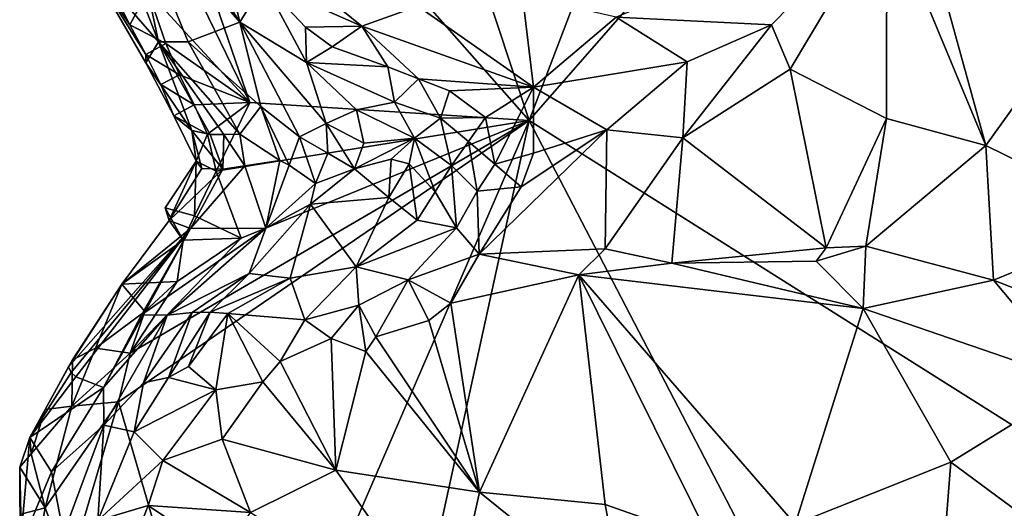
# Model space of a CAD drawing. Units: metres. Extents: x 28.15 to 30.91, y -14.66 to -11.89.
# Drawn here: x 28.19 to 28.49, y -12.83 to -12.69 of the extents above; entities that cross this region are included whole.
import ezdxf

# ---------------------------------------------------------------- set-up
doc = ezdxf.new("R2010")
doc.units = ezdxf.units.M

msp = doc.modelspace()

# ---------------------------------------------------------------- linework, layer by layer
at = {"layer": '1'}
for points in [[(28.34781, -12.71714, -0.22541), (28.25223, -12.42837, -0.22345), (28.61154, -12.02606, -0.22247)], [(28.61154, -12.02606, -0.22247), (28.89055, -12.09657, -0.2238), (28.34781, -12.71714, -0.22541)], [(28.34781, -12.71714, -0.22541), (28.89055, -12.09657, -0.2238), (28.60324, -12.87828, -0.22993)], [(28.21279, -12.56395, -0.22409), (28.25223, -12.42837, -0.22345), (28.34781, -12.71714, -0.22541)], [(28.26363, -12.71176, -0.22485), (28.21918, -12.62028, -0.22388), (28.21279, -12.56395, -0.22409)], [(28.26363, -12.71176, -0.22485), (28.21279, -12.56395, -0.22409), (28.34781, -12.71714, -0.22541)], [(28.2265, -12.64819, -0.11047), (28.2075, -12.61986, -0.12957), (28.23606, -12.69348, -0.16449)], [(28.2075, -12.61986, -0.12957), (28.21371, -12.66776, -0.19714), (28.23606, -12.69348, -0.16449)], [(28.26363, -12.71176, -0.22485), (28.23286, -12.67815, -0.22233), (28.21918, -12.62028, -0.22388)], [(28.23606, -12.69348, -0.16449), (28.24496, -12.69346, -0.13943), (28.2265, -12.64819, -0.11047)], [(28.24496, -12.69346, -0.13943), (28.26053, -12.6875, -0.08267), (28.2265, -12.64819, -0.11047)], [(28.26053, -12.6875, -0.08267), (28.24776, -12.66729, -0.08206), (28.2265, -12.64819, -0.11047)], [(28.37407, -12.68607, -0.03706), (28.4209, -12.68831, -0.02822), (28.45564, -12.65289, -0.02818)], [(28.4209, -12.68831, -0.02822), (28.42653, -12.70171, -0.02456), (28.45564, -12.65289, -0.02818)], [(28.45564, -12.65289, -0.02818), (28.42653, -12.70171, -0.02456), (28.45557, -12.71656, -0.01499)], [(28.45564, -12.65289, -0.02818), (28.45557, -12.71656, -0.01499), (28.48552, -12.72477, -0.00582)], [(28.47043, -12.66995, -0.02201), (28.45564, -12.65289, -0.02818), (28.48552, -12.72477, -0.00582)], [(28.26783, -12.67562, -0.06184), (28.29738, -12.68877, -0.05239), (28.25987, -12.65838, -0.06371)], [(28.25987, -12.65838, -0.06371), (28.29738, -12.68877, -0.05239), (28.31428, -12.68273, -0.04855)], [(28.21371, -12.66776, -0.19714), (28.22284, -12.67914, -0.21436), (28.22737, -12.68831, -0.21422)], [(28.21371, -12.66776, -0.19714), (28.22737, -12.68831, -0.21422), (28.23222, -12.69724, -0.21393)], [(28.23218, -12.69983, -0.20125), (28.21371, -12.66776, -0.19714), (28.23222, -12.69724, -0.21393)], [(28.23606, -12.69348, -0.16449), (28.21371, -12.66776, -0.19714), (28.23218, -12.69983, -0.20125)], [(28.24776, -12.66729, -0.08206), (28.26053, -12.6875, -0.08267), (28.25647, -12.67017, -0.07111)], [(28.25647, -12.67017, -0.07111), (28.26053, -12.6875, -0.08267), (28.26783, -12.67562, -0.06184)], [(28.47043, -12.66995, -0.02201), (28.48552, -12.72477, -0.00582), (28.51371, -12.68541, -0.01086)], [(28.26783, -12.67562, -0.06184), (28.26053, -12.6875, -0.08267), (28.2807, -12.69973, -0.07244)], [(28.26783, -12.67562, -0.06184), (28.2807, -12.69973, -0.07244), (28.28038, -12.68904, -0.06062)], [(28.26783, -12.67562, -0.06184), (28.28038, -12.68904, -0.06062), (28.29738, -12.68877, -0.05239)], [(28.22737, -12.68831, -0.21422), (28.22284, -12.67914, -0.21436), (28.23286, -12.67815, -0.22233)], [(28.22737, -12.68831, -0.21422), (28.23286, -12.67815, -0.22233), (28.23823, -12.69395, -0.22087)], [(28.23823, -12.69395, -0.22087), (28.23286, -12.67815, -0.22233), (28.26363, -12.71176, -0.22485)], [(28.31428, -12.68273, -0.04855), (28.34915, -12.70711, -0.04478), (28.34575, -12.67945, -0.04386)], [(28.34575, -12.67945, -0.04386), (28.34915, -12.70711, -0.04478), (28.37407, -12.68607, -0.03706)], [(28.29738, -12.68877, -0.05239), (28.34915, -12.70711, -0.04478), (28.31428, -12.68273, -0.04855)], [(28.51371, -12.68541, -0.01086), (28.48552, -12.72477, -0.00582), (28.53149, -12.74739, 0.00608)], [(28.23222, -12.69724, -0.21393), (28.22737, -12.68831, -0.21422), (28.23823, -12.69395, -0.22087)], [(28.26053, -12.6875, -0.08267), (28.24496, -12.69346, -0.13943), (28.26688, -12.71294, -0.13653)], [(28.26053, -12.6875, -0.08267), (28.26688, -12.71294, -0.13653), (28.27853, -12.72212, -0.13305)], [(28.26053, -12.6875, -0.08267), (28.27853, -12.72212, -0.13305), (28.28665, -12.7181, -0.1113)], [(28.2807, -12.69973, -0.07244), (28.26053, -12.6875, -0.08267), (28.28665, -12.7181, -0.1113)], [(28.37407, -12.68607, -0.03706), (28.34915, -12.70711, -0.04478), (28.39542, -12.6995, -0.03262)], [(28.37407, -12.68607, -0.03706), (28.39542, -12.6995, -0.03262), (28.4209, -12.68831, -0.02822)], [(28.39542, -12.6995, -0.03262), (28.39415, -12.72239, -0.03357), (28.4209, -12.68831, -0.02822)], [(28.4209, -12.68831, -0.02822), (28.39415, -12.72239, -0.03357), (28.42653, -12.70171, -0.02456)], [(28.28038, -12.68904, -0.06062), (28.28846, -12.69494, -0.05921), (28.29738, -12.68877, -0.05239)], [(28.28038, -12.68904, -0.06062), (28.2807, -12.69973, -0.07244), (28.28846, -12.69494, -0.05921)], [(28.29738, -12.68877, -0.05239), (28.28846, -12.69494, -0.05921), (28.30519, -12.70103, -0.05545)], [(28.29738, -12.68877, -0.05239), (28.30519, -12.70103, -0.05545), (28.31448, -12.70463, -0.05421)], [(28.29738, -12.68877, -0.05239), (28.31448, -12.70463, -0.05421), (28.34915, -12.70711, -0.04478)], [(28.23606, -12.69348, -0.16449), (28.23218, -12.69983, -0.20125), (28.24607, -12.7202, -0.20113)], [(28.23222, -12.69724, -0.21393), (28.23823, -12.69395, -0.22087), (28.24238, -12.70338, -0.2211)], [(28.24496, -12.69346, -0.13943), (28.23606, -12.69348, -0.16449), (28.26054, -12.72128, -0.1683)], [(28.23606, -12.69348, -0.16449), (28.24607, -12.7202, -0.20113), (28.25167, -12.72139, -0.19012)], [(28.23606, -12.69348, -0.16449), (28.25167, -12.72139, -0.19012), (28.25577, -12.72137, -0.17974)], [(28.26054, -12.72128, -0.1683), (28.23606, -12.69348, -0.16449), (28.25577, -12.72137, -0.17974)], [(28.24238, -12.70338, -0.2211), (28.23823, -12.69395, -0.22087), (28.26363, -12.71176, -0.22485)], [(28.24496, -12.69346, -0.13943), (28.26054, -12.72128, -0.1683), (28.26688, -12.71294, -0.13653)], [(28.23218, -12.69983, -0.20125), (28.23222, -12.69724, -0.21393), (28.23675, -12.70634, -0.21354)], [(28.23675, -12.70634, -0.21354), (28.23222, -12.69724, -0.21393), (28.24238, -12.70338, -0.2211)], [(28.28846, -12.69494, -0.05921), (28.2807, -12.69973, -0.07244), (28.30519, -12.70103, -0.05545)], [(28.23218, -12.69983, -0.20125), (28.23675, -12.70634, -0.21354), (28.24071, -12.71574, -0.21298)], [(28.23218, -12.69983, -0.20125), (28.24071, -12.71574, -0.21298), (28.24607, -12.7202, -0.20113)], [(28.2807, -12.69973, -0.07244), (28.28665, -12.7181, -0.1113), (28.2957, -12.71396, -0.08641)], [(28.2807, -12.69973, -0.07244), (28.2957, -12.71396, -0.08641), (28.30725, -12.71161, -0.06727)], [(28.2807, -12.69973, -0.07244), (28.30725, -12.71161, -0.06727), (28.30519, -12.70103, -0.05545)], [(28.34915, -12.70711, -0.04478), (28.37123, -12.71998, -0.04125), (28.39542, -12.6995, -0.03262)], [(28.39542, -12.6995, -0.03262), (28.37123, -12.71998, -0.04125), (28.39415, -12.72239, -0.03357)], [(28.23675, -12.70634, -0.21354), (28.24238, -12.70338, -0.2211), (28.24685, -12.71242, -0.22109)], [(28.24685, -12.71242, -0.22109), (28.24238, -12.70338, -0.2211), (28.26363, -12.71176, -0.22485)], [(28.30519, -12.70103, -0.05545), (28.30725, -12.71161, -0.06727), (28.31448, -12.70463, -0.05421)], [(28.42653, -12.70171, -0.02456), (28.39415, -12.72239, -0.03357), (28.4374, -12.75561, -0.0157)], [(28.42653, -12.70171, -0.02456), (28.4374, -12.75561, -0.0157), (28.45557, -12.71656, -0.01499)], [(28.24071, -12.71574, -0.21298), (28.23675, -12.70634, -0.21354), (28.24685, -12.71242, -0.22109)], [(28.31448, -12.70463, -0.05421), (28.30725, -12.71161, -0.06727), (28.32107, -12.71652, -0.06161)], [(28.34915, -12.70711, -0.04478), (28.31448, -12.70463, -0.05421), (28.32375, -12.70828, -0.05287)], [(28.31448, -12.70463, -0.05421), (28.32107, -12.71652, -0.06161), (28.32375, -12.70828, -0.05287)], [(28.32375, -12.70828, -0.05287), (28.32107, -12.71652, -0.06161), (28.33468, -12.71627, -0.05201)], [(28.32375, -12.70828, -0.05287), (28.33468, -12.71627, -0.05201), (28.34915, -12.70711, -0.04478)], [(28.33468, -12.71627, -0.05201), (28.33744, -12.73036, -0.05245), (28.34915, -12.70711, -0.04478)], [(28.34915, -12.70711, -0.04478), (28.33744, -12.73036, -0.05245), (28.34909, -12.72703, -0.04711)], [(28.34915, -12.70711, -0.04478), (28.34909, -12.72703, -0.04711), (28.37123, -12.71998, -0.04125)], [(28.2508, -12.72128, -0.22141), (28.24685, -12.71242, -0.22109), (28.26363, -12.71176, -0.22485)], [(28.25344, -12.73249, -0.22307), (28.2508, -12.72128, -0.22141), (28.26363, -12.71176, -0.22485)], [(28.25344, -12.73249, -0.22307), (28.26363, -12.71176, -0.22485), (28.34781, -12.71714, -0.22541)], [(28.2957, -12.71396, -0.08641), (28.31326, -12.72253, -0.07624), (28.30725, -12.71161, -0.06727)], [(28.30725, -12.71161, -0.06727), (28.31326, -12.72253, -0.07624), (28.32107, -12.71652, -0.06161)], [(28.24071, -12.71574, -0.21298), (28.24685, -12.71242, -0.22109), (28.2508, -12.72128, -0.22141)], [(28.26688, -12.71294, -0.13653), (28.26054, -12.72128, -0.1683), (28.27261, -12.72921, -0.15013)], [(28.26688, -12.71294, -0.13653), (28.27261, -12.72921, -0.15013), (28.27547, -12.73064, -0.14309)], [(28.26688, -12.71294, -0.13653), (28.27547, -12.73064, -0.14309), (28.27853, -12.72212, -0.13305)], [(28.2957, -12.71396, -0.08641), (28.28665, -12.7181, -0.1113), (28.29792, -12.724, -0.1003)], [(28.2957, -12.71396, -0.08641), (28.29792, -12.724, -0.1003), (28.31326, -12.72253, -0.07624)], [(28.22394, -12.802, -0.22549), (28.22754, -12.78732, -0.22519), (28.34781, -12.71714, -0.22541)], [(28.22394, -12.802, -0.22549), (28.34781, -12.71714, -0.22541), (28.2591, -12.92258, -0.22607)], [(28.26098, -12.75272, -0.22564), (28.34781, -12.71714, -0.22541), (28.22754, -12.78732, -0.22519)], [(28.24607, -12.7202, -0.20113), (28.24071, -12.71574, -0.21298), (28.24736, -12.7295, -0.21302)], [(28.24736, -12.7295, -0.21302), (28.24071, -12.71574, -0.21298), (28.2508, -12.72128, -0.22141)], [(28.26098, -12.75272, -0.22564), (28.25344, -12.73249, -0.22307), (28.34781, -12.71714, -0.22541)], [(28.28919, -12.98541, -0.22683), (28.2591, -12.92258, -0.22607), (28.34781, -12.71714, -0.22541)], [(28.28665, -12.7181, -0.1113), (28.27853, -12.72212, -0.13305), (28.28711, -12.72708, -0.12201)], [(28.28665, -12.7181, -0.1113), (28.28711, -12.72708, -0.12201), (28.2951, -12.73172, -0.10776)], [(28.28665, -12.7181, -0.1113), (28.2951, -12.73172, -0.10776), (28.29792, -12.724, -0.1003)], [(28.28919, -12.98541, -0.22683), (28.34781, -12.71714, -0.22541), (28.48402, -12.97922, -0.22739)], [(28.32107, -12.71652, -0.06161), (28.31326, -12.72253, -0.07624), (28.32444, -12.7308, -0.06507)], [(28.32107, -12.71652, -0.06161), (28.32948, -12.72354, -0.05836), (28.33468, -12.71627, -0.05201)], [(28.32107, -12.71652, -0.06161), (28.32444, -12.7308, -0.06507), (28.32948, -12.72354, -0.05836)], [(28.33468, -12.71627, -0.05201), (28.32948, -12.72354, -0.05836), (28.33744, -12.73036, -0.05245)], [(28.48402, -12.97922, -0.22739), (28.34781, -12.71714, -0.22541), (28.60324, -12.87828, -0.22993)], [(28.4374, -12.75561, -0.0157), (28.44928, -12.75504, -0.01191), (28.45557, -12.71656, -0.01499)], [(28.45557, -12.71656, -0.01499), (28.44928, -12.75504, -0.01191), (28.48552, -12.72477, -0.00582)], [(28.24607, -12.7202, -0.20113), (28.24736, -12.7295, -0.21302), (28.24909, -12.73163, -0.2031)], [(28.24607, -12.7202, -0.20113), (28.24909, -12.73163, -0.2031), (28.25548, -12.73184, -0.18761)], [(28.25167, -12.72139, -0.19012), (28.24607, -12.7202, -0.20113), (28.25548, -12.73184, -0.18761)], [(28.34535, -12.73715, -0.04691), (28.33277, -12.75754, -0.0481), (28.37123, -12.71998, -0.04125)], [(28.33277, -12.75754, -0.0481), (28.37069, -12.75587, -0.03227), (28.37123, -12.71998, -0.04125)], [(28.34909, -12.72703, -0.04711), (28.34535, -12.73715, -0.04691), (28.37123, -12.71998, -0.04125)], [(28.37123, -12.71998, -0.04125), (28.37069, -12.75587, -0.03227), (28.39415, -12.72239, -0.03357)], [(28.24736, -12.7295, -0.21302), (28.2508, -12.72128, -0.22141), (28.25344, -12.73249, -0.22307)], [(28.25577, -12.72137, -0.17974), (28.25167, -12.72139, -0.19012), (28.25548, -12.73184, -0.18761)], [(28.25577, -12.72137, -0.17974), (28.25548, -12.73184, -0.18761), (28.26207, -12.73088, -0.17162)], [(28.26054, -12.72128, -0.1683), (28.25577, -12.72137, -0.17974), (28.26207, -12.73088, -0.17162)], [(28.26054, -12.72128, -0.1683), (28.26207, -12.73088, -0.17162), (28.27261, -12.72921, -0.15013)], [(28.27853, -12.72212, -0.13305), (28.27547, -12.73064, -0.14309), (28.28336, -12.73621, -0.12579)], [(28.27853, -12.72212, -0.13305), (28.28336, -12.73621, -0.12579), (28.28711, -12.72708, -0.12201)], [(28.29792, -12.724, -0.1003), (28.2951, -12.73172, -0.10776), (28.31326, -12.72253, -0.07624)], [(28.31326, -12.72253, -0.07624), (28.2951, -12.73172, -0.10776), (28.30622, -12.72883, -0.09001)], [(28.31326, -12.72253, -0.07624), (28.30622, -12.72883, -0.09001), (28.31162, -12.73028, -0.0829)], [(28.31326, -12.72253, -0.07624), (28.31162, -12.73028, -0.0829), (28.31946, -12.7387, -0.06949)], [(28.31326, -12.72253, -0.07624), (28.31946, -12.7387, -0.06949), (28.32444, -12.7308, -0.06507)], [(28.32948, -12.72354, -0.05836), (28.32444, -12.7308, -0.06507), (28.33215, -12.73846, -0.05517)], [(28.32948, -12.72354, -0.05836), (28.33215, -12.73846, -0.05517), (28.33744, -12.73036, -0.05245)], [(28.39415, -12.72239, -0.03357), (28.37069, -12.75587, -0.03227), (28.39087, -12.76026, -0.02551)], [(28.39415, -12.72239, -0.03357), (28.39087, -12.76026, -0.02551), (28.4374, -12.75561, -0.0157)], [(28.28711, -12.72708, -0.12201), (28.28336, -12.73621, -0.12579), (28.2951, -12.73172, -0.10776)], [(28.33744, -12.73036, -0.05245), (28.34535, -12.73715, -0.04691), (28.34909, -12.72703, -0.04711)], [(28.44928, -12.75504, -0.01191), (28.48785, -12.7653, 0.00031), (28.48552, -12.72477, -0.00582)], [(28.48552, -12.72477, -0.00582), (28.48785, -12.7653, 0.00031), (28.53149, -12.74739, 0.00608)], [(28.23804, -12.74349, -0.21884), (28.23929, -12.74735, -0.20695), (28.24736, -12.7295, -0.21302)], [(28.24693, -12.74595, -0.22245), (28.23804, -12.74349, -0.21884), (28.24736, -12.7295, -0.21302)], [(28.24736, -12.7295, -0.21302), (28.23929, -12.74735, -0.20695), (28.24909, -12.73163, -0.2031)], [(28.24693, -12.74595, -0.22245), (28.24736, -12.7295, -0.21302), (28.25344, -12.73249, -0.22307)], [(28.26207, -12.73088, -0.17162), (28.26838, -12.7497, -0.14237), (28.27261, -12.72921, -0.15013)], [(28.27261, -12.72921, -0.15013), (28.26838, -12.7497, -0.14237), (28.27547, -12.73064, -0.14309)], [(28.30622, -12.72883, -0.09001), (28.2951, -12.73172, -0.10776), (28.30548, -12.74044, -0.08782)], [(28.30622, -12.72883, -0.09001), (28.30548, -12.74044, -0.08782), (28.31162, -12.73028, -0.0829)], [(28.24909, -12.73163, -0.2031), (28.23929, -12.74735, -0.20695), (28.25548, -12.73184, -0.18761)], [(28.23929, -12.74735, -0.20695), (28.24566, -12.7498, -0.1851), (28.25548, -12.73184, -0.18761)], [(28.25548, -12.73184, -0.18761), (28.24566, -12.7498, -0.1851), (28.26207, -12.73088, -0.17162)], [(28.26838, -12.7497, -0.14237), (28.26207, -12.73088, -0.17162), (28.24566, -12.7498, -0.1851)], [(28.24693, -12.74595, -0.22245), (28.25344, -12.73249, -0.22307), (28.26098, -12.75272, -0.22564)], [(28.27547, -12.73064, -0.14309), (28.26838, -12.7497, -0.14237), (28.28336, -12.73621, -0.12579)], [(28.28336, -12.73621, -0.12579), (28.28185, -12.74246, -0.12196), (28.2951, -12.73172, -0.10776)], [(28.2951, -12.73172, -0.10776), (28.28185, -12.74246, -0.12196), (28.30548, -12.74044, -0.08782)], [(28.31162, -12.73028, -0.0829), (28.30548, -12.74044, -0.08782), (28.31399, -12.74728, -0.07029)], [(28.31162, -12.73028, -0.0829), (28.31399, -12.74728, -0.07029), (28.31946, -12.7387, -0.06949)], [(28.32444, -12.7308, -0.06507), (28.31946, -12.7387, -0.06949), (28.32593, -12.74951, -0.05644)], [(28.32444, -12.7308, -0.06507), (28.32593, -12.74951, -0.05644), (28.33215, -12.73846, -0.05517)], [(28.33744, -12.73036, -0.05245), (28.33215, -12.73846, -0.05517), (28.34535, -12.73715, -0.04691)], [(28.26838, -12.7497, -0.14237), (28.28185, -12.74246, -0.12196), (28.28336, -12.73621, -0.12579)], [(28.31946, -12.7387, -0.06949), (28.31399, -12.74728, -0.07029), (28.32593, -12.74951, -0.05644)], [(28.33215, -12.73846, -0.05517), (28.32593, -12.74951, -0.05644), (28.33277, -12.75754, -0.0481)], [(28.33215, -12.73846, -0.05517), (28.33277, -12.75754, -0.0481), (28.34535, -12.73715, -0.04691)], [(28.28185, -12.74246, -0.12196), (28.29565, -12.76129, -0.07576), (28.30548, -12.74044, -0.08782)], [(28.30548, -12.74044, -0.08782), (28.29565, -12.76129, -0.07576), (28.31399, -12.74728, -0.07029)], [(28.23929, -12.74735, -0.20695), (28.23804, -12.74349, -0.21884), (28.24349, -12.75323, -0.22237)], [(28.24349, -12.75323, -0.22237), (28.23804, -12.74349, -0.21884), (28.24693, -12.74595, -0.22245)], [(28.26342, -12.76334, -0.11726), (28.27575, -12.76473, -0.09444), (28.28185, -12.74246, -0.12196)], [(28.26838, -12.7497, -0.14237), (28.26342, -12.76334, -0.11726), (28.28185, -12.74246, -0.12196)], [(28.28185, -12.74246, -0.12196), (28.27575, -12.76473, -0.09444), (28.29565, -12.76129, -0.07576)], [(28.22501, -12.7665, -0.21182), (28.24566, -12.7498, -0.1851), (28.23929, -12.74735, -0.20695)], [(28.24349, -12.75323, -0.22237), (28.22501, -12.7665, -0.21182), (28.23929, -12.74735, -0.20695)], [(28.26098, -12.75272, -0.22564), (28.24349, -12.75323, -0.22237), (28.24693, -12.74595, -0.22245)], [(28.29565, -12.76129, -0.07576), (28.32593, -12.74951, -0.05644), (28.31399, -12.74728, -0.07029)], [(28.52279, -12.77904, 0.00613), (28.53149, -12.74739, 0.00608), (28.48785, -12.7653, 0.00031)], [(28.2089, -12.79147, -0.19786), (28.20971, -12.79316, -0.18796), (28.24566, -12.7498, -0.1851)], [(28.22501, -12.7665, -0.21182), (28.2089, -12.79147, -0.19786), (28.24566, -12.7498, -0.1851)], [(28.20971, -12.79316, -0.18796), (28.21109, -12.79454, -0.17796), (28.24566, -12.7498, -0.1851)], [(28.21109, -12.79454, -0.17796), (28.21947, -12.79769, -0.14225), (28.24566, -12.7498, -0.1851)], [(28.24566, -12.7498, -0.1851), (28.21947, -12.79769, -0.14225), (28.23093, -12.77575, -0.1576)], [(28.24566, -12.7498, -0.1851), (28.23093, -12.77575, -0.1576), (28.26838, -12.7497, -0.14237)], [(28.23093, -12.77575, -0.1576), (28.23867, -12.77587, -0.13676), (28.26838, -12.7497, -0.14237)], [(28.23867, -12.77587, -0.13676), (28.26342, -12.76334, -0.11726), (28.26838, -12.7497, -0.14237)], [(28.29565, -12.76129, -0.07576), (28.31137, -12.76521, -0.05901), (28.32593, -12.74951, -0.05644)], [(28.32593, -12.74951, -0.05644), (28.31137, -12.76521, -0.05901), (28.33277, -12.75754, -0.0481)], [(28.24169, -12.76576, -0.22397), (28.22501, -12.7665, -0.21182), (28.24349, -12.75323, -0.22237)], [(28.24169, -12.76576, -0.22397), (28.26098, -12.75272, -0.22564), (28.22754, -12.78732, -0.22519)], [(28.26098, -12.75272, -0.22564), (28.24169, -12.76576, -0.22397), (28.24349, -12.75323, -0.22237)], [(28.36276, -12.76377, -0.03501), (28.37069, -12.75587, -0.03227), (28.33277, -12.75754, -0.0481)], [(28.39087, -12.76026, -0.02551), (28.37069, -12.75587, -0.03227), (28.36276, -12.76377, -0.03501)], [(28.4374, -12.75561, -0.0157), (28.39087, -12.76026, -0.02551), (28.43432, -12.75958, -0.01572)], [(28.43432, -12.75958, -0.01572), (28.44847, -12.77392, -0.01316), (28.44928, -12.75504, -0.01191)], [(28.4374, -12.75561, -0.0157), (28.43432, -12.75958, -0.01572), (28.44928, -12.75504, -0.01191)], [(28.44928, -12.75504, -0.01191), (28.44847, -12.77392, -0.01316), (28.48785, -12.7653, 0.00031)], [(28.31137, -12.76521, -0.05901), (28.32422, -12.77228, -0.05159), (28.33277, -12.75754, -0.0481)], [(28.33277, -12.75754, -0.0481), (28.32422, -12.77228, -0.05159), (28.36276, -12.76377, -0.03501)], [(28.43432, -12.75958, -0.01572), (28.39087, -12.76026, -0.02551), (28.44847, -12.77392, -0.01316)], [(28.29565, -12.76129, -0.07576), (28.27575, -12.76473, -0.09444), (28.28014, -12.77734, -0.07522)], [(28.29565, -12.76129, -0.07576), (28.28014, -12.77734, -0.07522), (28.29645, -12.77287, -0.06731)], [(28.29565, -12.76129, -0.07576), (28.29645, -12.77287, -0.06731), (28.31137, -12.76521, -0.05901)], [(28.39087, -12.76026, -0.02551), (28.36276, -12.76377, -0.03501), (28.44847, -12.77392, -0.01316)], [(28.23189, -12.77475, -0.22324), (28.22501, -12.7665, -0.21182), (28.24169, -12.76576, -0.22397)], [(28.23189, -12.77475, -0.22324), (28.24169, -12.76576, -0.22397), (28.22754, -12.78732, -0.22519)], [(28.23867, -12.77587, -0.13676), (28.24618, -12.77507, -0.12097), (28.26342, -12.76334, -0.11726)], [(28.24618, -12.77507, -0.12097), (28.2516, -12.77504, -0.10941), (28.26342, -12.76334, -0.11726)], [(28.26342, -12.76334, -0.11726), (28.2516, -12.77504, -0.10941), (28.27575, -12.76473, -0.09444)], [(28.2516, -12.77504, -0.10941), (28.25699, -12.77536, -0.09685), (28.27575, -12.76473, -0.09444)], [(28.27575, -12.76473, -0.09444), (28.25699, -12.77536, -0.09685), (28.28014, -12.77734, -0.07522)], [(28.29645, -12.77287, -0.06731), (28.30162, -12.78245, -0.06411), (28.31137, -12.76521, -0.05901)], [(28.31137, -12.76521, -0.05901), (28.30162, -12.78245, -0.06411), (28.31757, -12.77747, -0.05593)], [(28.31137, -12.76521, -0.05901), (28.31757, -12.77747, -0.05593), (28.32422, -12.77228, -0.05159)], [(28.32422, -12.77228, -0.05159), (28.33283, -12.82927, -0.06433), (28.36276, -12.76377, -0.03501)], [(28.33283, -12.82927, -0.06433), (28.3707, -12.83298, -0.05416), (28.36276, -12.76377, -0.03501)], [(28.36276, -12.76377, -0.03501), (28.3707, -12.83298, -0.05416), (28.4027, -12.8443, -0.04678)], [(28.36276, -12.76377, -0.03501), (28.4027, -12.8443, -0.04678), (28.428, -12.83888, -0.04024)], [(28.44847, -12.77392, -0.01316), (28.36276, -12.76377, -0.03501), (28.428, -12.83888, -0.04024)], [(28.44847, -12.77392, -0.01316), (28.51371, -12.79635, -0.00004), (28.48785, -12.7653, 0.00031)], [(28.48785, -12.7653, 0.00031), (28.51371, -12.79635, -0.00004), (28.52279, -12.77904, 0.00613)], [(28.21012, -12.78938, -0.20756), (28.2089, -12.79147, -0.19786), (28.22501, -12.7665, -0.21182)], [(28.21708, -12.78584, -0.22333), (28.21012, -12.78938, -0.20756), (28.22501, -12.7665, -0.21182)], [(28.21708, -12.78584, -0.22333), (28.22501, -12.7665, -0.21182), (28.23189, -12.77475, -0.22324)], [(28.28014, -12.77734, -0.07522), (28.28812, -12.78294, -0.06972), (28.29645, -12.77287, -0.06731)], [(28.29645, -12.77287, -0.06731), (28.28812, -12.78294, -0.06972), (28.29856, -12.78683, -0.06638)], [(28.29645, -12.77287, -0.06731), (28.29856, -12.78683, -0.06638), (28.30162, -12.78245, -0.06411)], [(28.32422, -12.77228, -0.05159), (28.31757, -12.77747, -0.05593), (28.33283, -12.82927, -0.06433)], [(28.44847, -12.77392, -0.01316), (28.428, -12.83888, -0.04024), (28.47496, -12.82025, -0.02274)], [(28.51371, -12.79635, -0.00004), (28.44847, -12.77392, -0.01316), (28.47496, -12.82025, -0.02274)], [(28.21708, -12.78584, -0.22333), (28.23189, -12.77475, -0.22324), (28.22754, -12.78732, -0.22519)], [(28.23093, -12.77575, -0.1576), (28.21947, -12.79769, -0.14225), (28.23867, -12.77587, -0.13676)], [(28.21947, -12.79769, -0.14225), (28.2196, -12.80911, -0.12453), (28.23867, -12.77587, -0.13676)], [(28.2196, -12.80911, -0.12453), (28.23152, -12.79627, -0.11611), (28.23867, -12.77587, -0.13676)], [(28.23152, -12.79627, -0.11611), (28.23905, -12.79465, -0.10558), (28.24618, -12.77507, -0.12097)], [(28.23867, -12.77587, -0.13676), (28.23152, -12.79627, -0.11611), (28.24618, -12.77507, -0.12097)], [(28.23905, -12.79465, -0.10558), (28.24509, -12.79137, -0.1017), (28.2516, -12.77504, -0.10941)], [(28.24618, -12.77507, -0.12097), (28.23905, -12.79465, -0.10558), (28.2516, -12.77504, -0.10941)], [(28.2516, -12.77504, -0.10941), (28.24509, -12.79137, -0.1017), (28.25699, -12.77536, -0.09685)], [(28.25699, -12.77536, -0.09685), (28.24509, -12.79137, -0.1017), (28.25337, -12.79838, -0.08975)], [(28.25699, -12.77536, -0.09685), (28.25337, -12.79838, -0.08975), (28.26752, -12.79602, -0.08145)], [(28.25699, -12.77536, -0.09685), (28.26752, -12.79602, -0.08145), (28.27276, -12.78984, -0.07787)], [(28.25699, -12.77536, -0.09685), (28.27276, -12.78984, -0.07787), (28.28014, -12.77734, -0.07522)], [(28.28014, -12.77734, -0.07522), (28.27276, -12.78984, -0.07787), (28.28812, -12.78294, -0.06972)], [(28.31757, -12.77747, -0.05593), (28.30162, -12.78245, -0.06411), (28.33283, -12.82927, -0.06433)], [(28.28812, -12.78294, -0.06972), (28.27276, -12.78984, -0.07787), (28.28948, -12.82266, -0.0778)], [(28.28812, -12.78294, -0.06972), (28.28948, -12.82266, -0.0778), (28.29856, -12.78683, -0.06638)], [(28.29856, -12.78683, -0.06638), (28.33283, -12.82927, -0.06433), (28.30162, -12.78245, -0.06411)], [(28.20991, -12.80335, -0.22052), (28.21012, -12.78938, -0.20756), (28.21708, -12.78584, -0.22333)], [(28.20991, -12.80335, -0.22052), (28.21708, -12.78584, -0.22333), (28.22754, -12.78732, -0.22519)], [(28.20188, -12.8043, -0.21135), (28.2089, -12.79147, -0.19786), (28.21012, -12.78938, -0.20756)], [(28.20991, -12.80335, -0.22052), (28.20188, -12.8043, -0.21135), (28.21012, -12.78938, -0.20756)], [(28.20991, -12.80335, -0.22052), (28.22754, -12.78732, -0.22519), (28.22394, -12.802, -0.22549)], [(28.29856, -12.78683, -0.06638), (28.28948, -12.82266, -0.0778), (28.33283, -12.82927, -0.06433)], [(28.20188, -12.8043, -0.21135), (28.1973, -12.81283, -0.19597), (28.2089, -12.79147, -0.19786)], [(28.2089, -12.79147, -0.19786), (28.1973, -12.81283, -0.19597), (28.20971, -12.79316, -0.18796)], [(28.23905, -12.79465, -0.10558), (28.25337, -12.79838, -0.08975), (28.24509, -12.79137, -0.1017)], [(28.26752, -12.79602, -0.08145), (28.28948, -12.82266, -0.0778), (28.27276, -12.78984, -0.07787)], [(28.20971, -12.79316, -0.18796), (28.1973, -12.81283, -0.19597), (28.21109, -12.79454, -0.17796)], [(28.21109, -12.79454, -0.17796), (28.1973, -12.81283, -0.19597), (28.21947, -12.79769, -0.14225)], [(28.23152, -12.79627, -0.11611), (28.22872, -12.81107, -0.10939), (28.23905, -12.79465, -0.10558)], [(28.23905, -12.79465, -0.10558), (28.22872, -12.81107, -0.10939), (28.25337, -12.79838, -0.08975)], [(28.1973, -12.81283, -0.19597), (28.20382, -12.82311, -0.15106), (28.21947, -12.79769, -0.14225)], [(28.20382, -12.82311, -0.15106), (28.2196, -12.80911, -0.12453), (28.21947, -12.79769, -0.14225)], [(28.2196, -12.80911, -0.12453), (28.22872, -12.81107, -0.10939), (28.23152, -12.79627, -0.11611)], [(28.22872, -12.81107, -0.10939), (28.2374, -12.81968, -0.10087), (28.25337, -12.79838, -0.08975)], [(28.25337, -12.79838, -0.08975), (28.2374, -12.81968, -0.10087), (28.2552, -12.81328, -0.08866)], [(28.25337, -12.79838, -0.08975), (28.2552, -12.81328, -0.08866), (28.26752, -12.79602, -0.08145)], [(28.26752, -12.79602, -0.08145), (28.2552, -12.81328, -0.08866), (28.28948, -12.82266, -0.0778)], [(28.51371, -12.79635, -0.00004), (28.47496, -12.82025, -0.02274), (28.50688, -12.84389, -0.01908)], [(28.19762, -12.81776, -0.21464), (28.1973, -12.81283, -0.19597), (28.20188, -12.8043, -0.21135)], [(28.19762, -12.81776, -0.21464), (28.20188, -12.8043, -0.21135), (28.20991, -12.80335, -0.22052)], [(28.19762, -12.81776, -0.21464), (28.20991, -12.80335, -0.22052), (28.20188, -12.83401, -0.22047)], [(28.20188, -12.83401, -0.22047), (28.20991, -12.80335, -0.22052), (28.22394, -12.802, -0.22549)], [(28.20903, -12.85266, -0.22387), (28.20188, -12.83401, -0.22047), (28.22394, -12.802, -0.22549)], [(28.20903, -12.85266, -0.22387), (28.22394, -12.802, -0.22549), (28.2591, -12.92258, -0.22607)], [(28.2196, -12.80911, -0.12453), (28.20382, -12.82311, -0.15106), (28.20741, -12.84186, -0.13443)], [(28.2196, -12.80911, -0.12453), (28.20741, -12.84186, -0.13443), (28.2178, -12.83784, -0.11777)], [(28.2196, -12.80911, -0.12453), (28.2178, -12.83784, -0.11777), (28.22872, -12.81107, -0.10939)], [(28.19419, -12.82174, -0.2054), (28.19436, -12.84583, -0.18539), (28.1973, -12.81283, -0.19597)], [(28.19762, -12.81776, -0.21464), (28.19419, -12.82174, -0.2054), (28.1973, -12.81283, -0.19597)], [(28.1973, -12.81283, -0.19597), (28.19436, -12.84583, -0.18539), (28.20382, -12.82311, -0.15106)], [(28.22872, -12.81107, -0.10939), (28.2178, -12.83784, -0.11777), (28.2374, -12.81968, -0.10087)], [(28.2552, -12.81328, -0.08866), (28.2374, -12.81968, -0.10087), (28.26376, -12.83537, -0.08832)], [(28.2552, -12.81328, -0.08866), (28.26376, -12.83537, -0.08832), (28.28948, -12.82266, -0.0778)], [(28.19419, -12.82174, -0.2054), (28.19762, -12.81776, -0.21464), (28.20188, -12.83401, -0.22047)], [(28.19458, -12.83588, -0.20854), (28.19436, -12.84583, -0.18539), (28.19419, -12.82174, -0.2054)], [(28.19458, -12.83588, -0.20854), (28.19419, -12.82174, -0.2054), (28.20188, -12.83401, -0.22047)], [(28.2178, -12.83784, -0.11777), (28.23293, -12.83326, -0.10419), (28.2374, -12.81968, -0.10087)], [(28.2374, -12.81968, -0.10087), (28.23293, -12.83326, -0.10419), (28.26376, -12.83537, -0.08832)], [(28.428, -12.83888, -0.04024), (28.47152, -12.86387, -0.03327), (28.47496, -12.82025, -0.02274)], [(28.47496, -12.82025, -0.02274), (28.47152, -12.86387, -0.03327), (28.50688, -12.84389, -0.01908)], [(28.19436, -12.84583, -0.18539), (28.20741, -12.84186, -0.13443), (28.20382, -12.82311, -0.15106)], [(28.26376, -12.83537, -0.08832), (28.32361, -12.87102, -0.06901), (28.28948, -12.82266, -0.0778)], [(28.28948, -12.82266, -0.0778), (28.32361, -12.87102, -0.06901), (28.33283, -12.82927, -0.06433)], [(28.33283, -12.82927, -0.06433), (28.32361, -12.87102, -0.06901), (28.37657, -12.86458, -0.05519)], [(28.33283, -12.82927, -0.06433), (28.37657, -12.86458, -0.05519), (28.3707, -12.83298, -0.05416)], [(28.19916, -12.84922, -0.21613), (28.19458, -12.83588, -0.20854), (28.20188, -12.83401, -0.22047)], [(28.20903, -12.85266, -0.22387), (28.19916, -12.84922, -0.21613), (28.20188, -12.83401, -0.22047)], [(28.2178, -12.83784, -0.11777), (28.22753, -12.84734, -0.10766), (28.23293, -12.83326, -0.10419)], [(28.23293, -12.83326, -0.10419), (28.22753, -12.84734, -0.10766), (28.255, -12.84813, -0.09029)], [(28.23293, -12.83326, -0.10419), (28.255, -12.84813, -0.09029), (28.26376, -12.83537, -0.08832)], [(28.37657, -12.86458, -0.05519), (28.4027, -12.8443, -0.04678), (28.3707, -12.83298, -0.05416)]]:
    msp.add_3dface(points, dxfattribs=at)

doc.saveas('drawing.dxf')
